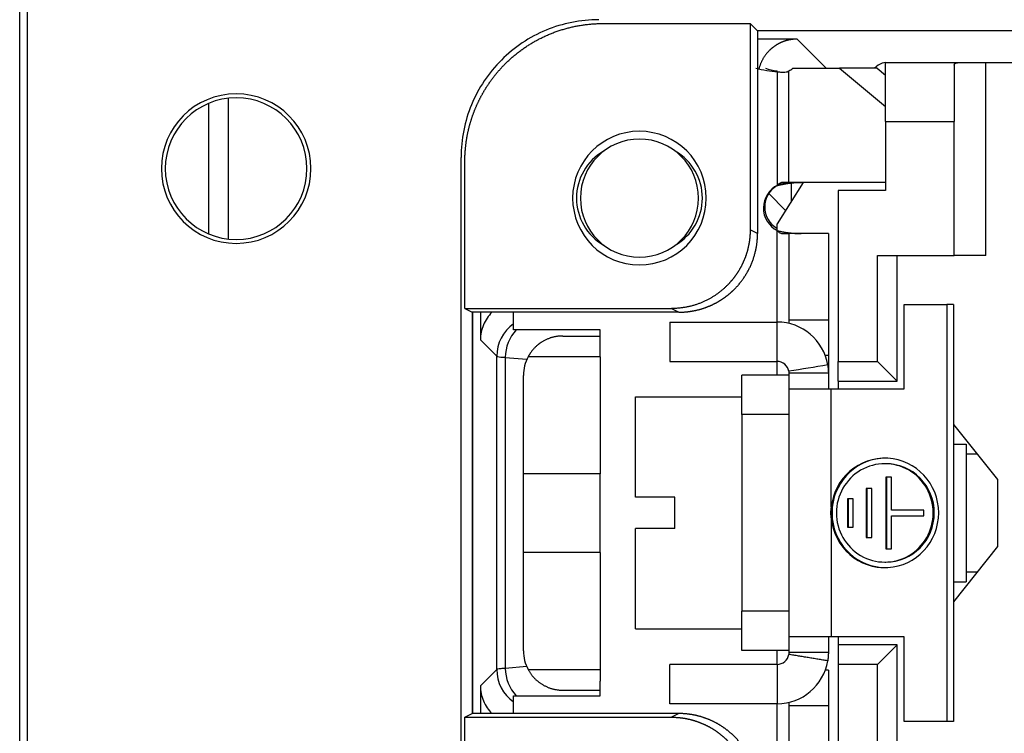
# Model space of a CAD drawing. Units: inches. Extents: x 3437 to 8758, y -2602 to -2179.
# Drawn here: x 8210 to 8235, y -2264 to -2246 of the extents above; entities that cross this region are included whole.
import ezdxf

# ---------------------------------------------------------------- set-up
doc = ezdxf.new("R2010")
doc.units = ezdxf.units.IN
doc.header["$MEASUREMENT"] = 0
doc.layers.add('1', color=7, linetype='Continuous')

msp = doc.modelspace()

# ---------------------------------------------------------------- linework, layer by layer
at = {"layer": '1', "color": 7, "linetype": 'Continuous', "lineweight": 25}
for p, q in [((8209.705, -2272.769), (8209.705, -2243.396)), ((8209.896, -2243.387), (8209.896, -2272.778)), ((8224.518, -2245.646), (8228.268, -2245.646)), ((8228.268, -2245.646), (8228.268, -2250.889)), ((8228.268, -2245.646), (8228.455, -2245.833)), ((8271.955, -2245.833), (8228.455, -2245.833)), ((8228.455, -2245.833), (8228.455, -2250.983)), ((8229.46, -2246.042), (8228.455, -2246.042)), ((8230.2, -2246.783), (8229.46, -2246.042)), ((8231.705, -2248.138), (8231.705, -2246.638)), ((8231.705, -2246.638), (8233.594, -2246.638)), ((8233.594, -2246.638), (8234.255, -2246.638)), ((8234.255, -2246.638), (8266.155, -2246.638)), ((8234.255, -2251.538), (8234.255, -2246.638)), ((8228.955, -2246.87), (8228.955, -2246.85)), ((8228.967, -2249.75), (8228.967, -2246.871)), ((8229.254, -2249.683), (8229.254, -2246.848)), ((8229.354, -2246.783), (8230.541, -2246.783)), ((8231.497, -2246.783), (8230.541, -2246.783)), ((8230.541, -2246.783), (8231.705, -2247.756)), ((8231.497, -2246.783), (8231.705, -2246.957)), ((8233.455, -2246.707), (8233.455, -2248.138)), ((8214.505, -2247.674), (8214.505, -2250.991)), ((8215.005, -2247.544), (8215.005, -2251.121)), ((8231.705, -2248.138), (8231.705, -2249.888)), ((8231.705, -2248.138), (8233.455, -2248.138)), ((8233.455, -2251.538), (8233.455, -2248.138)), ((8220.92, -2267.118), (8220.92, -2249.048)), ((8221.018, -2252.889), (8221.018, -2249.145)), ((8229.614, -2249.683), (8228.955, -2250.738)), ((8228.955, -2249.764), (8228.955, -2249.756)), ((8229.254, -2249.683), (8229.102, -2249.683)), ((8231.705, -2249.683), (8229.254, -2249.683)), ((8229.316, -2250.16), (8229.316, -2249.7)), ((8230.505, -2249.888), (8230.505, -2254.238)), ((8231.705, -2249.888), (8230.505, -2249.888)), ((8229.168, -2250.396), (8228.739, -2249.967)), ((8228.455, -2250.983), (8228.268, -2250.889)), ((8228.955, -2250.909), (8228.955, -2250.738)), ((8228.955, -2253.233), (8228.955, -2250.909)), ((8229.095, -2250.983), (8229.255, -2250.983)), ((8229.255, -2250.983), (8229.255, -2253.183)), ((8230.255, -2250.983), (8229.255, -2250.983)), ((8230.255, -2250.983), (8230.255, -2253.183)), ((8231.505, -2251.538), (8233.455, -2251.538)), ((8231.505, -2254.238), (8231.505, -2251.538)), ((8232.005, -2254.738), (8232.005, -2251.538)), ((8234.255, -2251.538), (8233.455, -2251.538)), ((8221.018, -2252.889), (8226.268, -2252.889)), ((8221.018, -2252.889), (8221.205, -2252.983)), ((8226.268, -2252.889), (8226.455, -2252.983)), ((8232.183, -2252.783), (8233.266, -2252.783)), ((8232.183, -2254.933), (8232.183, -2252.783)), ((8233.439, -2252.783), (8233.266, -2252.783)), ((8233.266, -2252.783), (8233.266, -2263.383)), ((8233.439, -2252.783), (8233.439, -2263.383)), ((8221.205, -2252.983), (8221.205, -2263.183)), ((8226.455, -2252.983), (8221.205, -2252.983)), ((8221.209, -2252.983), (8221.209, -2263.183)), ((8221.414, -2252.983), (8221.414, -2253.688)), ((8222.255, -2253.433), (8222.255, -2252.983)), ((8229.255, -2253.183), (8229.255, -2253.268)), ((8230.255, -2253.183), (8229.255, -2253.183)), ((8230.255, -2253.183), (8230.255, -2254.083)), ((8224.455, -2253.433), (8222.255, -2253.433)), ((8224.455, -2253.813), (8224.455, -2253.433)), ((8226.226, -2253.233), (8228.955, -2253.233)), ((8226.226, -2253.233), (8226.226, -2254.233)), ((8228.955, -2254.233), (8228.955, -2253.233)), ((8223.505, -2253.588), (8224.455, -2253.588)), ((8221.414, -2253.688), (8221.828, -2254.101)), ((8224.455, -2254.113), (8224.455, -2253.813)), ((8221.828, -2262.064), (8221.828, -2254.101)), ((8222.045, -2254.131), (8222.045, -2262.034)), ((8222.045, -2254.131), (8222.593, -2254.176)), ((8224.455, -2254.113), (8222.625, -2254.113)), ((8224.455, -2254.113), (8224.455, -2257.088)), ((8230.255, -2254.083), (8230.175, -2254.083)), ((8230.255, -2254.083), (8230.255, -2254.533)), ((8226.226, -2254.233), (8228.955, -2254.233)), ((8228.955, -2254.582), (8228.955, -2254.232)), ((8230.505, -2254.738), (8230.505, -2254.238)), ((8230.505, -2254.238), (8231.505, -2254.238)), ((8232.005, -2254.738), (8231.505, -2254.238)), ((8222.505, -2257.088), (8222.505, -2254.588)), ((8228.055, -2255.583), (8228.055, -2254.583)), ((8229.255, -2254.583), (8228.055, -2254.583)), ((8229.255, -2254.532), (8229.255, -2254.933)), ((8230.255, -2254.533), (8230.255, -2254.933)), ((8229.255, -2254.933), (8230.329, -2254.933)), ((8229.255, -2254.933), (8229.255, -2261.233)), ((8230.329, -2257.933), (8230.329, -2254.933)), ((8230.329, -2254.933), (8232.183, -2254.933)), ((8230.505, -2254.738), (8230.505, -2254.933)), ((8230.505, -2254.738), (8232.005, -2254.738)), ((8225.355, -2255.133), (8228.055, -2255.133)), ((8225.355, -2257.683), (8225.355, -2255.133)), ((8228.055, -2255.583), (8228.055, -2260.583)), ((8229.255, -2255.583), (8228.055, -2255.583)), ((8233.439, -2255.834), (8234.555, -2257.238)), ((8233.439, -2256.333), (8233.755, -2256.333)), ((8233.755, -2256.333), (8233.755, -2259.833)), ((8234.038, -2256.588), (8233.755, -2256.588)), ((8231.716, -2256.833), (8231.69, -2256.833)), ((8224.455, -2257.088), (8222.505, -2257.088)), ((8222.505, -2259.088), (8222.505, -2257.088)), ((8224.455, -2259.088), (8224.455, -2257.088)), ((8231.714, -2257.171), (8231.714, -2258.995)), ((8231.856, -2257.171), (8231.714, -2257.171)), ((8231.74, -2258.995), (8231.74, -2257.171)), ((8231.856, -2258.011), (8231.856, -2257.171)), ((8234.555, -2257.238), (8234.555, -2258.938)), ((8226.355, -2257.683), (8225.355, -2257.683)), ((8226.355, -2258.483), (8226.355, -2257.683)), ((8231.217, -2257.459), (8231.217, -2258.707)), ((8231.359, -2257.459), (8231.217, -2257.459)), ((8231.243, -2258.707), (8231.243, -2257.459)), ((8231.359, -2258.707), (8231.359, -2257.459)), ((8230.355, -2257.933), (8230.355, -2258.232)), ((8230.745, -2257.723), (8230.745, -2258.443)), ((8230.887, -2257.723), (8230.745, -2257.723)), ((8230.771, -2258.443), (8230.771, -2257.723)), ((8230.887, -2258.443), (8230.887, -2257.723)), ((8232.683, -2258.011), (8231.856, -2258.011)), ((8231.856, -2258.155), (8232.683, -2258.155)), ((8231.856, -2258.995), (8231.856, -2258.155)), ((8232.683, -2258.155), (8232.683, -2258.011)), ((8232.947, -2258.083), (8232.921, -2258.083)), ((8230.329, -2258.232), (8230.329, -2261.233)), ((8226.355, -2258.483), (8225.355, -2258.483)), ((8225.355, -2261.033), (8225.355, -2258.483)), ((8230.745, -2258.443), (8230.887, -2258.443)), ((8231.217, -2258.707), (8231.359, -2258.707)), ((8234.555, -2258.938), (8233.439, -2260.341)), ((8224.455, -2259.088), (8222.505, -2259.088)), ((8222.505, -2261.588), (8222.505, -2259.088)), ((8224.455, -2259.088), (8224.455, -2262.063)), ((8231.714, -2258.995), (8231.856, -2258.995)), ((8231.69, -2259.333), (8231.716, -2259.333)), ((8234.038, -2259.588), (8233.755, -2259.588)), ((8233.439, -2259.833), (8233.755, -2259.833)), ((8228.055, -2261.583), (8228.055, -2260.583)), ((8229.255, -2260.583), (8228.055, -2260.583)), ((8225.355, -2261.033), (8228.055, -2261.033)), ((8229.255, -2261.233), (8229.255, -2261.633)), ((8230.329, -2261.233), (8229.255, -2261.233)), ((8230.255, -2261.233), (8230.255, -2261.633)), ((8232.183, -2261.233), (8230.329, -2261.233)), ((8230.505, -2261.233), (8230.505, -2261.438)), ((8230.505, -2261.438), (8230.505, -2261.938)), ((8232.005, -2261.438), (8230.505, -2261.438)), ((8231.505, -2261.938), (8232.005, -2261.438)), ((8232.005, -2264.638), (8232.005, -2261.438)), ((8232.183, -2263.383), (8232.183, -2261.233)), ((8229.255, -2261.583), (8228.055, -2261.583)), ((8228.955, -2261.933), (8228.955, -2261.583)), ((8226.226, -2262.933), (8226.226, -2261.933)), ((8228.955, -2261.933), (8226.226, -2261.933)), ((8228.955, -2261.933), (8228.955, -2262.933)), ((8230.505, -2261.938), (8230.505, -2266.288)), ((8231.505, -2261.938), (8230.505, -2261.938)), ((8231.505, -2264.638), (8231.505, -2261.938)), ((8221.828, -2262.064), (8221.414, -2262.478)), ((8222.589, -2261.989), (8222.045, -2262.034)), ((8222.625, -2262.063), (8224.455, -2262.063)), ((8224.455, -2262.063), (8224.455, -2262.363)), ((8230.255, -2262.083), (8230.175, -2262.083)), ((8230.255, -2262.083), (8230.255, -2262.983)), ((8224.455, -2262.733), (8224.455, -2262.363)), ((8221.414, -2262.478), (8221.414, -2263.183)), ((8223.505, -2262.588), (8224.455, -2262.588)), ((8222.255, -2262.733), (8224.455, -2262.733)), ((8222.255, -2263.183), (8222.255, -2262.733)), ((8228.955, -2262.933), (8226.226, -2262.933)), ((8228.955, -2265.256), (8228.955, -2262.932)), ((8229.255, -2262.897), (8229.255, -2262.983)), ((8221.018, -2263.276), (8221.205, -2263.183)), ((8226.455, -2263.183), (8221.205, -2263.183)), ((8226.455, -2263.183), (8226.268, -2263.276)), ((8230.255, -2262.983), (8229.255, -2262.983)), ((8229.255, -2262.983), (8229.255, -2265.183)), ((8230.255, -2262.983), (8230.255, -2265.183)), ((8221.018, -2263.276), (8226.268, -2263.276)), ((8221.018, -2267.02), (8221.018, -2263.276)), ((8233.266, -2263.383), (8232.183, -2263.383)), ((8233.439, -2263.383), (8233.266, -2263.383))]:
    msp.add_line(p, q, dxfattribs=at)
for centre, radius, start, end in [((8231.739, -2247.038), 0.4, 94.895, 140.3939), ((8229.255, -2243.283), 3.6, 256.4638, 265.4149), ((8229.355, -2244.383), 2.5, 253.7398, 260.7931), ((8215.205, -2249.333), 1.9, 90, 270), ((8215.205, -2249.333), 1.8, 90, 270), ((8215.205, -2249.333), 1.9, 270, 90), ((8215.205, -2249.333), 1.8, 270, 90), ((8225.455, -2250.083), 1.698, 0, 180), ((8225.455, -2250.083), 1.5, 0, 180), ((8225.23, -2250.083), 1.375, 119.9332, 240.0668), ((8225.68, -2250.083), 1.375, 299.9332, 60.0668), ((8229.255, -2250.333), 0.65, 116.279, 242.5136), ((8229.263, -2250.308), 0.625, 119.5324, 240.4676), ((8225.455, -2250.083), 1.698, 180, 0), ((8225.455, -2250.083), 1.5, 180, 0), ((8228.955, -2254.533), 1.3, 9.266, 90), ((8223.505, -2254.588), 1, 151.6406, 180), ((8228.955, -2254.533), 0.3, 9.3054, 90), ((8223.505, -2261.588), 1, 180, 208.3594), ((8228.955, -2261.633), 0.3, 270, 350.7151), ((8228.955, -2261.633), 1.3, 270, 350.7335)]:
    msp.add_arc(centre, radius, start, end, dxfattribs=at)
for centre, major_axis, ratio, start_param, end_param in [((8229.108, -2243.283), (0, -3.6), 0.292372, 0.139339, 0.236251), ((8222.828, -2254.101), (0.707, 0.707), 0.999695, 1.395929, 2.35604), ((8223.023, -2254.131), (-0.082, -0.997), 0.978005, 4.018809, 4.792518), ((8231.69, -2258.083), (0, 1.39), 0.984808, 1.678713, 7.746065), ((8231.716, -2258.083), (0, -1.39), 0.984808, 3.141577, 4.604472), ((8231.69, -2258.083), (0, -1.25), 0.984808, 1.570796, 4.712389), ((8231.716, -2258.083), (0, -1.25), 0.984808, 1.570796, 3.141593), ((8231.69, -2258.083), (0, -1.25), 0.984808, 4.712389, 7.853982), ((8231.716, -2258.083), (0, -1.25), 0.984808, 0, 1.570796), ((8231.716, -2258.083), (0, -1.39), 0.984808, 4.820306, 6.283201), ((8222.828, -2262.064), (-0.707, 0.707), 0.999695, 0.785564, 1.745637), ((8223.023, -2262.034), (0.082, -0.997), 0.978005, 4.632247, 5.405936)]:
    msp.add_ellipse(centre, major_axis=major_axis, ratio=ratio, start_param=start_param, end_param=end_param, dxfattribs=at)
for points, degree, knots in [([(8221.018, -2249.145), (8221.018, -2249.135), (8221.018, -2249.115), (8221.019, -2249.085), (8221.019, -2249.055), (8221.02, -2249.025), (8221.021, -2248.995), (8221.023, -2248.965), (8221.024, -2248.935), (8221.026, -2248.905), (8221.029, -2248.875), (8221.031, -2248.845), (8221.034, -2248.816), (8221.037, -2248.786), (8221.04, -2248.756), (8221.043, -2248.727), (8221.047, -2248.697), (8221.051, -2248.668), (8221.055, -2248.638), (8221.059, -2248.609), (8221.064, -2248.58), (8221.069, -2248.551), (8221.074, -2248.522), (8221.08, -2248.493), (8221.085, -2248.464), (8221.091, -2248.435), (8221.097, -2248.406), (8221.103, -2248.378), (8221.11, -2248.349), (8221.117, -2248.32), (8221.124, -2248.292), (8221.131, -2248.264), (8221.138, -2248.235), (8221.146, -2248.207), (8221.154, -2248.179), (8221.162, -2248.151), (8221.171, -2248.124), (8221.179, -2248.096), (8221.188, -2248.068), (8221.197, -2248.041), (8221.206, -2248.013), (8221.216, -2247.986), (8221.225, -2247.959), (8221.235, -2247.932), (8221.245, -2247.905), (8221.256, -2247.878), (8221.266, -2247.851), (8221.277, -2247.824), (8221.288, -2247.798), (8221.299, -2247.771), (8221.31, -2247.745), (8221.322, -2247.719), (8221.334, -2247.693), (8221.346, -2247.667), (8221.358, -2247.641), (8221.37, -2247.616), (8221.383, -2247.59), (8221.395, -2247.565), (8221.408, -2247.54), (8221.421, -2247.514), (8221.435, -2247.489), (8221.448, -2247.465), (8221.462, -2247.44), (8221.476, -2247.415), (8221.49, -2247.391), (8221.504, -2247.367), (8221.518, -2247.343), (8221.533, -2247.319), (8221.547, -2247.295), (8221.562, -2247.271), (8221.577, -2247.247), (8221.593, -2247.224), (8221.608, -2247.201), (8221.624, -2247.178), (8221.639, -2247.155), (8221.655, -2247.132), (8221.671, -2247.109), (8221.688, -2247.087), (8221.704, -2247.064), (8221.72, -2247.042), (8221.737, -2247.02), (8221.754, -2246.998), (8221.771, -2246.977), (8221.788, -2246.955), (8221.805, -2246.934), (8221.823, -2246.912), (8221.84, -2246.891), (8221.858, -2246.871), (8221.876, -2246.85), (8221.894, -2246.829), (8221.912, -2246.809), (8221.931, -2246.789), (8221.949, -2246.768), (8221.968, -2246.749), (8221.986, -2246.729), (8222.005, -2246.709), (8222.024, -2246.69), (8222.048, -2246.665), (8222.078, -2246.636), (8222.113, -2246.602), (8222.15, -2246.568), (8222.186, -2246.535), (8222.223, -2246.503), (8222.261, -2246.47), (8222.299, -2246.439), (8222.338, -2246.407), (8222.377, -2246.376), (8222.417, -2246.346), (8222.457, -2246.316), (8222.498, -2246.287), (8222.54, -2246.258), (8222.581, -2246.23), (8222.624, -2246.202), (8222.667, -2246.175), (8222.71, -2246.149), (8222.754, -2246.123), (8222.798, -2246.097), (8222.842, -2246.073), (8222.888, -2246.048), (8222.933, -2246.025), (8222.979, -2246.002), (8223.026, -2245.98), (8223.073, -2245.958), (8223.12, -2245.937), (8223.168, -2245.917), (8223.216, -2245.897), (8223.264, -2245.878), (8223.313, -2245.859), (8223.362, -2245.842), (8223.412, -2245.825), (8223.462, -2245.809), (8223.512, -2245.793), (8223.563, -2245.778), (8223.614, -2245.764), (8223.665, -2245.751), (8223.716, -2245.739), (8223.768, -2245.727), (8223.82, -2245.716), (8223.873, -2245.706), (8223.925, -2245.696), (8223.978, -2245.687), (8224.031, -2245.68), (8224.085, -2245.673), (8224.138, -2245.666), (8224.192, -2245.661), (8224.246, -2245.656), (8224.3, -2245.652), (8224.354, -2245.649), (8224.409, -2245.647), (8224.463, -2245.646), (8224.5, -2245.646), (8224.518, -2245.646)], 3, [0, 0, 0, 0, 0.00549, 0.010975, 0.016453, 0.021925, 0.027392, 0.032852, 0.038307, 0.043756, 0.049198, 0.054635, 0.060066, 0.065491, 0.07091, 0.076323, 0.08173, 0.087131, 0.092526, 0.097916, 0.103299, 0.108676, 0.114048, 0.119413, 0.124773, 0.130127, 0.135474, 0.140816, 0.146152, 0.151482, 0.156806, 0.162124, 0.167436, 0.172742, 0.178043, 0.183337, 0.188625, 0.193908, 0.199184, 0.204455, 0.209719, 0.214978, 0.220231, 0.225478, 0.230719, 0.235954, 0.241183, 0.246406, 0.251623, 0.256834, 0.26204, 0.267239, 0.272432, 0.27762, 0.282802, 0.287977, 0.293147, 0.298311, 0.303469, 0.308621, 0.313767, 0.318907, 0.324041, 0.329169, 0.334291, 0.339408, 0.344518, 0.349623, 0.354721, 0.359814, 0.364901, 0.369981, 0.375056, 0.380125, 0.385188, 0.390245, 0.395296, 0.400342, 0.405381, 0.410414, 0.415442, 0.420463, 0.425479, 0.430488, 0.435492, 0.44049, 0.445482, 0.450468, 0.455448, 0.460422, 0.46539, 0.470352, 0.475309, 0.480259, 0.485204, 0.490142, 0.495075, 0.500002, 0.508928, 0.517873, 0.526839, 0.535823, 0.544827, 0.553851, 0.562894, 0.571957, 0.581039, 0.590141, 0.599262, 0.608403, 0.617564, 0.626743, 0.635943, 0.645162, 0.6544, 0.663658, 0.672936, 0.682233, 0.691549, 0.700886, 0.710241, 0.719616, 0.729011, 0.738425, 0.747859, 0.757313, 0.766785, 0.776278, 0.78579, 0.795321, 0.804872, 0.814443, 0.824033, 0.833643, 0.843272, 0.852921, 0.862589, 0.872277, 0.881985, 0.891712, 0.901458, 0.911225, 0.92101, 0.930816, 0.94064, 0.950485, 0.960349, 0.970232, 0.980135, 0.990058, 1, 1, 1, 1]), ([(8224.42, -2245.548), (8224.191, -2245.548), (8223.962, -2245.571), (8223.513, -2245.66), (8223.292, -2245.727), (8222.869, -2245.902), (8222.666, -2246.011), (8222.286, -2246.265), (8222.108, -2246.411), (8221.946, -2246.573)], 3, [0, 0, 0, 0, 0.25, 0.25, 0.5, 0.5, 0.75, 0.75, 1, 1, 1, 1]), ([(8229.46, -2246.042), (8229.455, -2246.042), (8229.444, -2246.042), (8229.429, -2246.042), (8229.413, -2246.043), (8229.398, -2246.044), (8229.382, -2246.045), (8229.367, -2246.046), (8229.352, -2246.048), (8229.336, -2246.05), (8229.321, -2246.052), (8229.306, -2246.054), (8229.291, -2246.056), (8229.276, -2246.059), (8229.261, -2246.062), (8229.246, -2246.065), (8229.231, -2246.069), (8229.216, -2246.072), (8229.202, -2246.076), (8229.187, -2246.08), (8229.173, -2246.084), (8229.158, -2246.089), (8229.144, -2246.093), (8229.13, -2246.098), (8229.116, -2246.103), (8229.102, -2246.108), (8229.088, -2246.114), (8229.074, -2246.119), (8229.061, -2246.125), (8229.047, -2246.131), (8229.034, -2246.137), (8229.02, -2246.144), (8229.007, -2246.15), (8228.994, -2246.157), (8228.981, -2246.164), (8228.969, -2246.171), (8228.956, -2246.178), (8228.943, -2246.186), (8228.931, -2246.193), (8228.919, -2246.201), (8228.907, -2246.209), (8228.895, -2246.217), (8228.883, -2246.225), (8228.871, -2246.234), (8228.86, -2246.242), (8228.848, -2246.251), (8228.837, -2246.26), (8228.826, -2246.269), (8228.815, -2246.278), (8228.804, -2246.287), (8228.794, -2246.296), (8228.783, -2246.306), (8228.773, -2246.315), (8228.763, -2246.325), (8228.749, -2246.338), (8228.733, -2246.355), (8228.713, -2246.376), (8228.695, -2246.398), (8228.676, -2246.421), (8228.658, -2246.444), (8228.641, -2246.468), (8228.625, -2246.492), (8228.609, -2246.517), (8228.594, -2246.542), (8228.579, -2246.568), (8228.566, -2246.595), (8228.552, -2246.622), (8228.54, -2246.649), (8228.529, -2246.677), (8228.518, -2246.706), (8228.508, -2246.735), (8228.499, -2246.764), (8228.494, -2246.784), (8228.491, -2246.794), (8228.491, -2246.795)], 3, [0, 0, 0, 0, 0.01182, 0.023617, 0.03539, 0.047141, 0.058868, 0.070572, 0.082252, 0.09391, 0.105544, 0.117155, 0.128743, 0.140308, 0.15185, 0.163368, 0.174863, 0.186335, 0.197783, 0.209209, 0.220611, 0.23199, 0.243346, 0.254679, 0.265988, 0.277275, 0.288538, 0.299778, 0.310995, 0.322188, 0.333359, 0.344506, 0.35563, 0.366731, 0.377808, 0.388863, 0.399894, 0.410902, 0.421887, 0.432849, 0.443788, 0.454703, 0.465596, 0.476465, 0.487311, 0.498133, 0.508933, 0.51971, 0.530463, 0.541193, 0.5519, 0.562584, 0.573244, 0.583882, 0.594496, 0.616156, 0.637912, 0.659764, 0.681713, 0.703759, 0.7259, 0.748139, 0.770474, 0.792905, 0.815433, 0.838057, 0.860778, 0.883596, 0.90651, 0.929521, 0.952628, 0.975832, 0.999133, 1, 1, 1, 1]), ([(8221.946, -2246.573), (8221.784, -2246.735), (8221.638, -2246.913), (8221.383, -2247.294), (8221.275, -2247.497), (8221.099, -2247.92), (8221.033, -2248.14), (8220.943, -2248.59), (8220.921, -2248.819), (8220.92, -2249.048)], 3, [0, 0, 0, 0, 0.25, 0.25, 0.5, 0.5, 0.75, 0.75, 1, 1, 1, 1]), ([(8233.455, -2246.707), (8233.455, -2246.705), (8233.455, -2246.703), (8233.455, -2246.699), (8233.456, -2246.695), (8233.457, -2246.691), (8233.458, -2246.688), (8233.459, -2246.684), (8233.46, -2246.681), (8233.462, -2246.678), (8233.464, -2246.675), (8233.466, -2246.672), (8233.468, -2246.669), (8233.471, -2246.666), (8233.473, -2246.664), (8233.476, -2246.662), (8233.479, -2246.659), (8233.483, -2246.657), (8233.486, -2246.655), (8233.491, -2246.653), (8233.498, -2246.65), (8233.507, -2246.647), (8233.517, -2246.644), (8233.528, -2246.642), (8233.539, -2246.64), (8233.552, -2246.639), (8233.565, -2246.638), (8233.579, -2246.638), (8233.589, -2246.638), (8233.594, -2246.638)], 3, [0, 0, 0, 0, 0.028432, 0.056764, 0.085003, 0.113156, 0.141231, 0.169234, 0.197174, 0.225057, 0.25289, 0.280682, 0.30844, 0.336172, 0.363885, 0.391586, 0.419283, 0.446985, 0.474697, 0.502429, 0.558083, 0.613497, 0.668734, 0.723858, 0.778932, 0.83402, 0.889185, 0.944491, 1, 1, 1, 1]), ([(8228.955, -2249.764), (8228.961, -2249.762), (8228.972, -2249.759), (8228.99, -2249.755), (8229.007, -2249.75), (8229.024, -2249.746), (8229.042, -2249.742), (8229.06, -2249.738), (8229.077, -2249.735), (8229.095, -2249.731), (8229.113, -2249.727), (8229.13, -2249.724), (8229.148, -2249.721), (8229.166, -2249.718), (8229.184, -2249.715), (8229.202, -2249.712), (8229.22, -2249.709), (8229.238, -2249.706), (8229.256, -2249.704), (8229.274, -2249.702), (8229.292, -2249.7), (8229.31, -2249.697), (8229.328, -2249.696), (8229.346, -2249.694), (8229.363, -2249.692), (8229.381, -2249.691), (8229.399, -2249.689), (8229.417, -2249.688), (8229.435, -2249.687), (8229.453, -2249.686), (8229.471, -2249.685), (8229.488, -2249.684), (8229.506, -2249.684), (8229.524, -2249.683), (8229.541, -2249.683), (8229.559, -2249.683), (8229.57, -2249.683), (8229.576, -2249.683)], 3, [0, 0, 0, 0, 0.02727, 0.054597, 0.081984, 0.109432, 0.136943, 0.164519, 0.192161, 0.219872, 0.247653, 0.275506, 0.303432, 0.331433, 0.359512, 0.387669, 0.415907, 0.444227, 0.47263, 0.501119, 0.529695, 0.558359, 0.587114, 0.61596, 0.6449, 0.673934, 0.703065, 0.732294, 0.761622, 0.791051, 0.820582, 0.850217, 0.879958, 0.909805, 0.93976, 0.969825, 1, 1, 1, 1]), ([(8229.551, -2249.683), (8229.545, -2249.683), (8229.534, -2249.683), (8229.518, -2249.683), (8229.502, -2249.683), (8229.485, -2249.683), (8229.468, -2249.684), (8229.452, -2249.685), (8229.435, -2249.685), (8229.419, -2249.686), (8229.402, -2249.687), (8229.385, -2249.688), (8229.368, -2249.689), (8229.352, -2249.69), (8229.335, -2249.692), (8229.318, -2249.693), (8229.301, -2249.695), (8229.284, -2249.697), (8229.267, -2249.698), (8229.251, -2249.7), (8229.234, -2249.702), (8229.217, -2249.704), (8229.2, -2249.707), (8229.183, -2249.709), (8229.166, -2249.712), (8229.15, -2249.714), (8229.133, -2249.717), (8229.116, -2249.72), (8229.099, -2249.723), (8229.083, -2249.726), (8229.066, -2249.729), (8229.05, -2249.732), (8229.033, -2249.735), (8229.016, -2249.739), (8229, -2249.742), (8228.984, -2249.746), (8228.973, -2249.748), (8228.967, -2249.75)], 3, [0, 0, 0, 0, 0.029834, 0.059581, 0.089241, 0.118817, 0.148309, 0.177718, 0.207046, 0.236293, 0.265461, 0.294551, 0.323564, 0.352501, 0.381363, 0.410153, 0.43887, 0.467516, 0.496092, 0.5246, 0.553041, 0.581416, 0.609726, 0.637973, 0.666157, 0.694281, 0.722345, 0.750351, 0.7783, 0.806193, 0.834032, 0.861818, 0.889552, 0.917236, 0.944871, 0.972459, 1, 1, 1, 1]), ([(8228.268, -2250.889), (8228.268, -2250.896), (8228.268, -2250.911), (8228.268, -2250.932), (8228.267, -2250.953), (8228.266, -2250.974), (8228.265, -2250.995), (8228.264, -2251.016), (8228.263, -2251.037), (8228.261, -2251.058), (8228.259, -2251.079), (8228.257, -2251.1), (8228.255, -2251.121), (8228.252, -2251.142), (8228.249, -2251.163), (8228.246, -2251.184), (8228.243, -2251.205), (8228.24, -2251.225), (8228.236, -2251.246), (8228.232, -2251.267), (8228.228, -2251.287), (8228.224, -2251.308), (8228.219, -2251.329), (8228.215, -2251.349), (8228.21, -2251.369), (8228.205, -2251.39), (8228.199, -2251.41), (8228.194, -2251.43), (8228.188, -2251.451), (8228.182, -2251.471), (8228.176, -2251.491), (8228.169, -2251.511), (8228.163, -2251.531), (8228.156, -2251.55), (8228.149, -2251.57), (8228.142, -2251.59), (8228.134, -2251.609), (8228.126, -2251.629), (8228.119, -2251.648), (8228.111, -2251.668), (8228.102, -2251.687), (8228.094, -2251.706), (8228.085, -2251.725), (8228.076, -2251.744), (8228.067, -2251.763), (8228.058, -2251.782), (8228.049, -2251.8), (8228.039, -2251.819), (8228.029, -2251.837), (8228.019, -2251.856), (8228.009, -2251.874), (8227.999, -2251.892), (8227.988, -2251.91), (8227.977, -2251.928), (8227.966, -2251.946), (8227.955, -2251.963), (8227.944, -2251.981), (8227.933, -2251.998), (8227.921, -2252.016), (8227.909, -2252.033), (8227.897, -2252.05), (8227.885, -2252.067), (8227.873, -2252.084), (8227.86, -2252.1), (8227.847, -2252.117), (8227.834, -2252.133), (8227.821, -2252.149), (8227.808, -2252.165), (8227.795, -2252.181), (8227.781, -2252.197), (8227.768, -2252.213), (8227.754, -2252.228), (8227.74, -2252.244), (8227.726, -2252.259), (8227.711, -2252.274), (8227.697, -2252.289), (8227.679, -2252.307), (8227.658, -2252.328), (8227.632, -2252.352), (8227.606, -2252.376), (8227.579, -2252.4), (8227.552, -2252.423), (8227.524, -2252.446), (8227.496, -2252.468), (8227.467, -2252.49), (8227.437, -2252.512), (8227.407, -2252.533), (8227.377, -2252.554), (8227.345, -2252.575), (8227.313, -2252.595), (8227.281, -2252.614), (8227.248, -2252.633), (8227.215, -2252.651), (8227.18, -2252.669), (8227.146, -2252.687), (8227.111, -2252.703), (8227.075, -2252.719), (8227.039, -2252.735), (8227.002, -2252.75), (8226.965, -2252.764), (8226.927, -2252.778), (8226.889, -2252.791), (8226.85, -2252.803), (8226.811, -2252.814), (8226.772, -2252.825), (8226.732, -2252.835), (8226.691, -2252.844), (8226.651, -2252.852), (8226.609, -2252.86), (8226.568, -2252.867), (8226.526, -2252.873), (8226.484, -2252.878), (8226.441, -2252.882), (8226.398, -2252.885), (8226.355, -2252.887), (8226.312, -2252.889), (8226.283, -2252.889), (8226.268, -2252.889)], 3, [0, 0, 0, 0, 0.006727, 0.013452, 0.020176, 0.026898, 0.033619, 0.040338, 0.047055, 0.05377, 0.060484, 0.067197, 0.073907, 0.080616, 0.087323, 0.094029, 0.100733, 0.107436, 0.114136, 0.120836, 0.127533, 0.134229, 0.140923, 0.147616, 0.154307, 0.160996, 0.167684, 0.17437, 0.181054, 0.187737, 0.194418, 0.201098, 0.207776, 0.214452, 0.221126, 0.227799, 0.234471, 0.241141, 0.247809, 0.254475, 0.26114, 0.267803, 0.274465, 0.281124, 0.287783, 0.294439, 0.301094, 0.307748, 0.3144, 0.32105, 0.327698, 0.334345, 0.34099, 0.347634, 0.354276, 0.360916, 0.367555, 0.374192, 0.380827, 0.387461, 0.394093, 0.400724, 0.407353, 0.41398, 0.420606, 0.42723, 0.433852, 0.440473, 0.447092, 0.45371, 0.460326, 0.46694, 0.473553, 0.480164, 0.486773, 0.493381, 0.499987, 0.511087, 0.522258, 0.533501, 0.544815, 0.556202, 0.56766, 0.579191, 0.590793, 0.602467, 0.614213, 0.62603, 0.63792, 0.649881, 0.661914, 0.674019, 0.686196, 0.698445, 0.710766, 0.723158, 0.735622, 0.748159, 0.760767, 0.773447, 0.786198, 0.799022, 0.811917, 0.824885, 0.837924, 0.851035, 0.864218, 0.877473, 0.890799, 0.904198, 0.917668, 0.931211, 0.944825, 0.958511, 0.972269, 0.986098, 1, 1, 1, 1]), ([(8228.955, -2250.909), (8228.961, -2250.911), (8228.972, -2250.913), (8228.989, -2250.917), (8229.006, -2250.921), (8229.023, -2250.925), (8229.04, -2250.929), (8229.058, -2250.932), (8229.075, -2250.936), (8229.092, -2250.939), (8229.11, -2250.942), (8229.127, -2250.945), (8229.144, -2250.948), (8229.162, -2250.951), (8229.179, -2250.954), (8229.197, -2250.956), (8229.214, -2250.959), (8229.232, -2250.961), (8229.249, -2250.963), (8229.267, -2250.965), (8229.284, -2250.967), (8229.302, -2250.969), (8229.319, -2250.971), (8229.337, -2250.972), (8229.354, -2250.974), (8229.372, -2250.975), (8229.389, -2250.977), (8229.407, -2250.978), (8229.424, -2250.979), (8229.441, -2250.98), (8229.459, -2250.98), (8229.476, -2250.981), (8229.493, -2250.982), (8229.51, -2250.982), (8229.527, -2250.982), (8229.544, -2250.983), (8229.556, -2250.983), (8229.561, -2250.983)], 3, [0, 0, 0, 0, 0.027444, 0.054939, 0.082485, 0.110085, 0.13774, 0.165451, 0.19322, 0.221048, 0.248937, 0.276888, 0.304903, 0.332983, 0.36113, 0.389345, 0.417629, 0.445985, 0.474412, 0.502913, 0.53149, 0.560143, 0.588873, 0.617683, 0.646573, 0.675545, 0.7046, 0.733739, 0.762964, 0.792276, 0.821676, 0.851166, 0.880747, 0.910419, 0.940185, 0.970044, 1, 1, 1, 1]), ([(8226.455, -2252.983), (8226.463, -2252.983), (8226.478, -2252.983), (8226.501, -2252.982), (8226.525, -2252.981), (8226.548, -2252.98), (8226.571, -2252.979), (8226.594, -2252.978), (8226.617, -2252.976), (8226.639, -2252.974), (8226.662, -2252.972), (8226.685, -2252.969), (8226.707, -2252.967), (8226.73, -2252.964), (8226.752, -2252.96), (8226.774, -2252.957), (8226.796, -2252.953), (8226.818, -2252.949), (8226.84, -2252.945), (8226.862, -2252.941), (8226.884, -2252.936), (8226.905, -2252.931), (8226.927, -2252.926), (8226.948, -2252.921), (8226.969, -2252.915), (8226.99, -2252.91), (8227.011, -2252.904), (8227.032, -2252.898), (8227.053, -2252.891), (8227.073, -2252.885), (8227.094, -2252.878), (8227.114, -2252.871), (8227.134, -2252.864), (8227.154, -2252.856), (8227.174, -2252.849), (8227.194, -2252.841), (8227.213, -2252.833), (8227.233, -2252.825), (8227.252, -2252.817), (8227.271, -2252.809), (8227.29, -2252.8), (8227.309, -2252.791), (8227.328, -2252.782), (8227.346, -2252.773), (8227.365, -2252.764), (8227.383, -2252.754), (8227.401, -2252.745), (8227.419, -2252.735), (8227.437, -2252.725), (8227.455, -2252.715), (8227.472, -2252.705), (8227.489, -2252.694), (8227.507, -2252.684), (8227.524, -2252.673), (8227.54, -2252.663), (8227.557, -2252.652), (8227.574, -2252.641), (8227.59, -2252.629), (8227.606, -2252.618), (8227.622, -2252.607), (8227.638, -2252.595), (8227.654, -2252.584), (8227.669, -2252.572), (8227.685, -2252.56), (8227.7, -2252.548), (8227.715, -2252.536), (8227.73, -2252.524), (8227.744, -2252.512), (8227.759, -2252.499), (8227.773, -2252.487), (8227.787, -2252.474), (8227.801, -2252.462), (8227.815, -2252.449), (8227.829, -2252.436), (8227.843, -2252.423), (8227.856, -2252.41), (8227.875, -2252.391), (8227.9, -2252.365), (8227.931, -2252.333), (8227.96, -2252.3), (8227.989, -2252.266), (8228.018, -2252.231), (8228.045, -2252.196), (8228.072, -2252.16), (8228.098, -2252.124), (8228.123, -2252.087), (8228.147, -2252.049), (8228.17, -2252.011), (8228.193, -2251.973), (8228.215, -2251.934), (8228.235, -2251.894), (8228.255, -2251.854), (8228.275, -2251.813), (8228.293, -2251.772), (8228.31, -2251.731), (8228.326, -2251.689), (8228.342, -2251.647), (8228.356, -2251.604), (8228.37, -2251.561), (8228.382, -2251.518), (8228.394, -2251.475), (8228.404, -2251.431), (8228.414, -2251.387), (8228.423, -2251.343), (8228.43, -2251.298), (8228.437, -2251.253), (8228.442, -2251.209), (8228.447, -2251.164), (8228.451, -2251.119), (8228.453, -2251.073), (8228.455, -2251.028), (8228.455, -2250.998), (8228.455, -2250.983)], 3, [0, 0, 0, 0, 0.007421, 0.014822, 0.022202, 0.029562, 0.036901, 0.04422, 0.051519, 0.058797, 0.066055, 0.073292, 0.080509, 0.087706, 0.094882, 0.102038, 0.109174, 0.116289, 0.123384, 0.130458, 0.137512, 0.144546, 0.151559, 0.158552, 0.165524, 0.172476, 0.179408, 0.186319, 0.19321, 0.200081, 0.206931, 0.21376, 0.22057, 0.227359, 0.234127, 0.240875, 0.247603, 0.25431, 0.260997, 0.267664, 0.27431, 0.280936, 0.287542, 0.294127, 0.300691, 0.307236, 0.31376, 0.320263, 0.326746, 0.333209, 0.339651, 0.346073, 0.352475, 0.358856, 0.365217, 0.371557, 0.377878, 0.384177, 0.390457, 0.396715, 0.402954, 0.409172, 0.41537, 0.421547, 0.427704, 0.433841, 0.439957, 0.446053, 0.452129, 0.458184, 0.464218, 0.470233, 0.476227, 0.4822, 0.488153, 0.494086, 0.499999, 0.514153, 0.528316, 0.542486, 0.556664, 0.570849, 0.585043, 0.599244, 0.613452, 0.627668, 0.641892, 0.656124, 0.670363, 0.68461, 0.698865, 0.713128, 0.727398, 0.741676, 0.755961, 0.770255, 0.784556, 0.798865, 0.813181, 0.827505, 0.841837, 0.856177, 0.870525, 0.88488, 0.899243, 0.913613, 0.927992, 0.942378, 0.956772, 0.971173, 0.985583, 1, 1, 1, 1]), ([(8221.706, -2252.982), (8221.66, -2253.028), (8221.619, -2253.078), (8221.547, -2253.187), (8221.516, -2253.245), (8221.466, -2253.365), (8221.446, -2253.428), (8221.421, -2253.557), (8221.414, -2253.622), (8221.414, -2253.688)], 3, [0, 0, 0, 0, 0.247814, 0.247814, 0.498543, 0.498543, 0.749271, 0.749271, 1, 1, 1, 1]), ([(8223.505, -2253.588), (8223.222, -2253.588), (8222.981, -2253.735), (8222.869, -2253.805), (8222.687, -2253.997), (8222.625, -2254.113)], 2, [0, 0, 0, 0.5, 0.5, 0.75, 1, 1, 1]), ([(8230.238, -2254.323), (8230.239, -2254.329), (8230.241, -2254.339), (8230.243, -2254.355), (8230.245, -2254.372), (8230.247, -2254.388), (8230.249, -2254.404), (8230.25, -2254.42), (8230.251, -2254.436), (8230.253, -2254.452), (8230.253, -2254.468), (8230.254, -2254.484), (8230.255, -2254.5), (8230.255, -2254.517), (8230.255, -2254.527), (8230.255, -2254.533)], 3, [0, 0, 0, 0, 0.077529, 0.154941, 0.232241, 0.309433, 0.386521, 0.463509, 0.540402, 0.617205, 0.69392, 0.770553, 0.847108, 0.923589, 1, 1, 1, 1]), ([(8230.255, -2261.633), (8230.255, -2261.638), (8230.255, -2261.65), (8230.255, -2261.667), (8230.254, -2261.685), (8230.253, -2261.702), (8230.252, -2261.72), (8230.251, -2261.737), (8230.249, -2261.755), (8230.248, -2261.772), (8230.246, -2261.789), (8230.243, -2261.807), (8230.241, -2261.824), (8230.239, -2261.836), (8230.238, -2261.842)], 3, [0, 0, 0, 0, 0.082782, 0.165646, 0.248598, 0.331642, 0.414785, 0.498032, 0.581389, 0.66486, 0.748451, 0.832168, 0.916016, 1, 1, 1, 1]), ([(8222.625, -2262.063), (8222.751, -2262.297), (8222.979, -2262.438), (8223.219, -2262.588), (8223.505, -2262.588)], 2, [0, 0, 0, 0.5, 0.5, 1, 1, 1]), ([(8221.414, -2262.478), (8221.414, -2262.543), (8221.421, -2262.608), (8221.446, -2262.737), (8221.466, -2262.8), (8221.516, -2262.921), (8221.547, -2262.979), (8221.619, -2263.087), (8221.66, -2263.137), (8221.706, -2263.183)], 3, [0, 0, 0, 0, 0.250729, 0.250729, 0.501457, 0.501457, 0.752186, 0.752186, 1, 1, 1, 1]), ([(8228.455, -2265.182), (8228.455, -2265.175), (8228.455, -2265.161), (8228.455, -2265.139), (8228.454, -2265.117), (8228.453, -2265.096), (8228.452, -2265.074), (8228.451, -2265.052), (8228.449, -2265.03), (8228.447, -2265.008), (8228.445, -2264.987), (8228.443, -2264.965), (8228.441, -2264.943), (8228.438, -2264.921), (8228.435, -2264.899), (8228.432, -2264.877), (8228.428, -2264.856), (8228.424, -2264.834), (8228.42, -2264.812), (8228.416, -2264.79), (8228.412, -2264.768), (8228.407, -2264.747), (8228.402, -2264.725), (8228.397, -2264.703), (8228.391, -2264.681), (8228.386, -2264.66), (8228.38, -2264.638), (8228.373, -2264.617), (8228.367, -2264.595), (8228.36, -2264.574), (8228.353, -2264.552), (8228.346, -2264.531), (8228.338, -2264.509), (8228.331, -2264.488), (8228.323, -2264.467), (8228.314, -2264.446), (8228.306, -2264.425), (8228.297, -2264.403), (8228.288, -2264.382), (8228.279, -2264.362), (8228.269, -2264.341), (8228.26, -2264.32), (8228.25, -2264.299), (8228.239, -2264.279), (8228.229, -2264.258), (8228.218, -2264.238), (8228.207, -2264.218), (8228.196, -2264.197), (8228.184, -2264.177), (8228.172, -2264.157), (8228.16, -2264.137), (8228.148, -2264.118), (8228.136, -2264.098), (8228.123, -2264.079), (8228.11, -2264.059), (8228.097, -2264.04), (8228.083, -2264.021), (8228.069, -2264.002), (8228.055, -2263.983), (8228.041, -2263.964), (8228.027, -2263.946), (8228.012, -2263.927), (8227.997, -2263.909), (8227.982, -2263.891), (8227.966, -2263.873), (8227.951, -2263.855), (8227.935, -2263.837), (8227.919, -2263.82), (8227.903, -2263.802), (8227.886, -2263.785), (8227.869, -2263.768), (8227.852, -2263.751), (8227.835, -2263.735), (8227.817, -2263.718), (8227.8, -2263.702), (8227.782, -2263.686), (8227.764, -2263.67), (8227.745, -2263.654), (8227.727, -2263.639), (8227.708, -2263.624), (8227.689, -2263.609), (8227.67, -2263.594), (8227.651, -2263.579), (8227.631, -2263.565), (8227.611, -2263.551), (8227.591, -2263.537), (8227.571, -2263.523), (8227.551, -2263.509), (8227.53, -2263.496), (8227.51, -2263.483), (8227.489, -2263.47), (8227.467, -2263.458), (8227.446, -2263.445), (8227.425, -2263.433), (8227.403, -2263.421), (8227.381, -2263.41), (8227.359, -2263.399), (8227.337, -2263.387), (8227.315, -2263.377), (8227.292, -2263.366), (8227.27, -2263.356), (8227.247, -2263.346), (8227.224, -2263.336), (8227.201, -2263.327), (8227.178, -2263.318), (8227.154, -2263.309), (8227.131, -2263.3), (8227.107, -2263.292), (8227.083, -2263.284), (8227.059, -2263.276), (8227.035, -2263.268), (8227.011, -2263.261), (8226.987, -2263.254), (8226.962, -2263.248), (8226.938, -2263.242), (8226.913, -2263.236), (8226.888, -2263.23), (8226.863, -2263.225), (8226.838, -2263.22), (8226.813, -2263.215), (8226.788, -2263.21), (8226.763, -2263.206), (8226.738, -2263.203), (8226.712, -2263.199), (8226.687, -2263.196), (8226.661, -2263.193), (8226.636, -2263.191), (8226.61, -2263.188), (8226.584, -2263.187), (8226.559, -2263.185), (8226.533, -2263.184), (8226.507, -2263.183), (8226.481, -2263.183), (8226.464, -2263.183), (8226.455, -2263.183)], 3, [0, 0, 0, 0, 0.006891, 0.013792, 0.020704, 0.027626, 0.034559, 0.041502, 0.048455, 0.055419, 0.062394, 0.069378, 0.076374, 0.083379, 0.090396, 0.097422, 0.104459, 0.111507, 0.118565, 0.125633, 0.132712, 0.139801, 0.146901, 0.154011, 0.161132, 0.168263, 0.175405, 0.182557, 0.189719, 0.196892, 0.204075, 0.211269, 0.218473, 0.225688, 0.232913, 0.240149, 0.247395, 0.254652, 0.261919, 0.269196, 0.276484, 0.283782, 0.291091, 0.29841, 0.30574, 0.31308, 0.320431, 0.327792, 0.335164, 0.342546, 0.349938, 0.357341, 0.364754, 0.372178, 0.379613, 0.387057, 0.394513, 0.401978, 0.409454, 0.416941, 0.424438, 0.431946, 0.439464, 0.446992, 0.454531, 0.46208, 0.46964, 0.477211, 0.484791, 0.492383, 0.499984, 0.507596, 0.515219, 0.522852, 0.530496, 0.53815, 0.545814, 0.553489, 0.561175, 0.568871, 0.576577, 0.584294, 0.592021, 0.599759, 0.607507, 0.615266, 0.623035, 0.630815, 0.638605, 0.646405, 0.654216, 0.662038, 0.66987, 0.677712, 0.685565, 0.693429, 0.701303, 0.709187, 0.717082, 0.724987, 0.732903, 0.740829, 0.748766, 0.756713, 0.764671, 0.772639, 0.780617, 0.788606, 0.796606, 0.804616, 0.812637, 0.820668, 0.828709, 0.836761, 0.844823, 0.852896, 0.86098, 0.869073, 0.877178, 0.885293, 0.893418, 0.901554, 0.9097, 0.917857, 0.926024, 0.934201, 0.94239, 0.950588, 0.958797, 0.967017, 0.975247, 0.983487, 0.991738, 1, 1, 1, 1]), ([(8226.268, -2263.276), (8226.276, -2263.276), (8226.292, -2263.276), (8226.315, -2263.276), (8226.338, -2263.277), (8226.362, -2263.278), (8226.385, -2263.279), (8226.408, -2263.281), (8226.432, -2263.283), (8226.455, -2263.285), (8226.478, -2263.287), (8226.501, -2263.289), (8226.524, -2263.292), (8226.547, -2263.295), (8226.57, -2263.299), (8226.593, -2263.302), (8226.616, -2263.306), (8226.638, -2263.31), (8226.661, -2263.315), (8226.683, -2263.319), (8226.706, -2263.324), (8226.728, -2263.329), (8226.751, -2263.335), (8226.773, -2263.341), (8226.795, -2263.346), (8226.817, -2263.353), (8226.839, -2263.359), (8226.861, -2263.366), (8226.882, -2263.372), (8226.904, -2263.38), (8226.925, -2263.387), (8226.947, -2263.394), (8226.968, -2263.402), (8226.989, -2263.41), (8227.01, -2263.419), (8227.031, -2263.427), (8227.052, -2263.436), (8227.073, -2263.445), (8227.093, -2263.454), (8227.114, -2263.463), (8227.134, -2263.473), (8227.154, -2263.483), (8227.174, -2263.493), (8227.194, -2263.503), (8227.214, -2263.513), (8227.233, -2263.524), (8227.253, -2263.535), (8227.272, -2263.546), (8227.291, -2263.557), (8227.31, -2263.569), (8227.329, -2263.58), (8227.348, -2263.592), (8227.366, -2263.604), (8227.385, -2263.616), (8227.403, -2263.629), (8227.421, -2263.641), (8227.439, -2263.654), (8227.457, -2263.667), (8227.474, -2263.68), (8227.492, -2263.694), (8227.509, -2263.707), (8227.526, -2263.721), (8227.543, -2263.735), (8227.56, -2263.749), (8227.576, -2263.763), (8227.593, -2263.777), (8227.609, -2263.792), (8227.625, -2263.806), (8227.641, -2263.821), (8227.656, -2263.836), (8227.672, -2263.851), (8227.687, -2263.866), (8227.702, -2263.882), (8227.717, -2263.897), (8227.732, -2263.913), (8227.747, -2263.929), (8227.761, -2263.945), (8227.775, -2263.961), (8227.789, -2263.977), (8227.803, -2263.993), (8227.817, -2264.01), (8227.83, -2264.027), (8227.843, -2264.043), (8227.856, -2264.06), (8227.869, -2264.077), (8227.882, -2264.094), (8227.894, -2264.111), (8227.906, -2264.129), (8227.919, -2264.146), (8227.93, -2264.163), (8227.942, -2264.181), (8227.953, -2264.199), (8227.965, -2264.217), (8227.976, -2264.234), (8227.987, -2264.252), (8227.997, -2264.27), (8228.008, -2264.289), (8228.018, -2264.307), (8228.028, -2264.325), (8228.038, -2264.344), (8228.047, -2264.362), (8228.057, -2264.381), (8228.066, -2264.399), (8228.075, -2264.418), (8228.084, -2264.437), (8228.092, -2264.456), (8228.101, -2264.474), (8228.109, -2264.493), (8228.117, -2264.512), (8228.125, -2264.531), (8228.132, -2264.551), (8228.139, -2264.57), (8228.147, -2264.589), (8228.154, -2264.608), (8228.16, -2264.628), (8228.167, -2264.647), (8228.173, -2264.666), (8228.179, -2264.686), (8228.185, -2264.705), (8228.191, -2264.725), (8228.196, -2264.744), (8228.202, -2264.764), (8228.207, -2264.783), (8228.212, -2264.803), (8228.216, -2264.823), (8228.221, -2264.842), (8228.225, -2264.862), (8228.229, -2264.882), (8228.233, -2264.901), (8228.237, -2264.921), (8228.24, -2264.941), (8228.243, -2264.961), (8228.246, -2264.98), (8228.249, -2265), (8228.252, -2265.02), (8228.254, -2265.04), (8228.256, -2265.059), (8228.259, -2265.079), (8228.26, -2265.099), (8228.262, -2265.119), (8228.263, -2265.138), (8228.265, -2265.158), (8228.266, -2265.178), (8228.267, -2265.197), (8228.267, -2265.217), (8228.268, -2265.236), (8228.268, -2265.256), (8228.268, -2265.269), (8228.268, -2265.276)], 3, [0, 0, 0, 0, 0.00747, 0.014931, 0.022384, 0.029828, 0.037263, 0.04469, 0.052108, 0.059518, 0.066919, 0.074312, 0.081696, 0.089072, 0.096439, 0.103797, 0.111147, 0.118488, 0.125821, 0.133145, 0.140461, 0.147768, 0.155066, 0.162356, 0.169637, 0.17691, 0.184174, 0.19143, 0.198677, 0.205916, 0.213146, 0.220367, 0.22758, 0.234784, 0.24198, 0.249167, 0.256345, 0.263515, 0.270677, 0.27783, 0.284974, 0.29211, 0.299237, 0.306356, 0.313466, 0.320567, 0.32766, 0.334745, 0.341821, 0.348888, 0.355947, 0.362997, 0.370039, 0.377072, 0.384096, 0.391112, 0.398119, 0.405118, 0.412109, 0.41909, 0.426064, 0.433028, 0.439984, 0.446932, 0.453871, 0.460801, 0.467723, 0.474636, 0.481541, 0.488437, 0.495325, 0.502204, 0.509074, 0.515936, 0.52279, 0.529634, 0.536471, 0.543298, 0.550118, 0.556928, 0.56373, 0.570524, 0.577309, 0.584085, 0.590853, 0.597612, 0.604363, 0.611105, 0.617839, 0.624564, 0.631281, 0.637989, 0.644688, 0.651379, 0.658062, 0.664735, 0.671401, 0.678057, 0.684706, 0.691345, 0.697976, 0.704599, 0.711213, 0.717818, 0.724415, 0.731004, 0.737583, 0.744155, 0.750717, 0.757271, 0.763817, 0.770354, 0.776883, 0.783403, 0.789914, 0.796417, 0.802911, 0.809397, 0.815874, 0.822343, 0.828803, 0.835255, 0.841698, 0.848133, 0.854559, 0.860976, 0.867385, 0.873785, 0.880177, 0.886561, 0.892935, 0.899302, 0.905659, 0.912008, 0.918349, 0.924681, 0.931005, 0.93732, 0.943626, 0.949924, 0.956213, 0.962494, 0.968767, 0.97503, 0.981286, 0.987532, 0.99377, 1, 1, 1, 1])]:
    msp.add_open_spline(points, degree=degree, knots=knots, dxfattribs=at)
for points, degree in [([(8228.967, -2246.871), (8228.999, -2246.876), (8229.063, -2246.883), (8229.149, -2246.883), (8229.216, -2246.872), (8229.245, -2246.857), (8229.254, -2246.848)], 3), ([(8229.102, -2249.683), (8229.08, -2249.683), (8229.035, -2249.694), (8228.989, -2249.728), (8228.967, -2249.75)], 3), ([(8228.955, -2250.909), (8228.977, -2250.933), (8229.025, -2250.97), (8229.073, -2250.983), (8229.095, -2250.983)], 3), ([(8221.828, -2254.101), (8221.832, -2254.105), (8221.853, -2254.111), (8221.926, -2254.121), (8222.001, -2254.128), (8222.045, -2254.131)], 3), ([(8230.238, -2254.323), (8229.909, -2254.377), (8229.58, -2254.431), (8229.251, -2254.484)], 3), ([(8229.251, -2254.484), (8229.252, -2254.5), (8229.254, -2254.517), (8229.255, -2254.533)], 3), ([(8230.255, -2254.533), (8229.922, -2254.533), (8229.588, -2254.533), (8229.255, -2254.533)], 3), ([(8230.329, -2257.933), (8230.318, -2257.982), (8230.313, -2258.032), (8230.313, -2258.083)], 3), ([(8230.355, -2257.933), (8230.347, -2257.933), (8230.338, -2257.933), (8230.329, -2257.933)], 3), ([(8230.34, -2258.083), (8230.34, -2258.032), (8230.345, -2257.982), (8230.355, -2257.933)], 3), ([(8230.313, -2258.083), (8230.322, -2258.083), (8230.331, -2258.083), (8230.34, -2258.083)], 3), ([(8230.313, -2258.083), (8230.313, -2258.133), (8230.318, -2258.183), (8230.329, -2258.232)], 3), ([(8230.355, -2258.232), (8230.345, -2258.183), (8230.34, -2258.133), (8230.34, -2258.083)], 3), ([(8230.355, -2258.232), (8230.347, -2258.232), (8230.338, -2258.232), (8230.329, -2258.232)], 3), ([(8229.255, -2261.632), (8229.254, -2261.649), (8229.252, -2261.665), (8229.251, -2261.681)], 3), ([(8230.238, -2261.842), (8229.251, -2261.681)], 1), ([(8230.255, -2261.633), (8229.922, -2261.633), (8229.588, -2261.632), (8229.255, -2261.632)], 3), ([(8222.045, -2262.034), (8222.001, -2262.037), (8221.926, -2262.044), (8221.853, -2262.054), (8221.832, -2262.06), (8221.828, -2262.064)], 3)]:
    msp.add_open_spline(points, degree=degree, dxfattribs=at)

doc.saveas('drawing.dxf')
